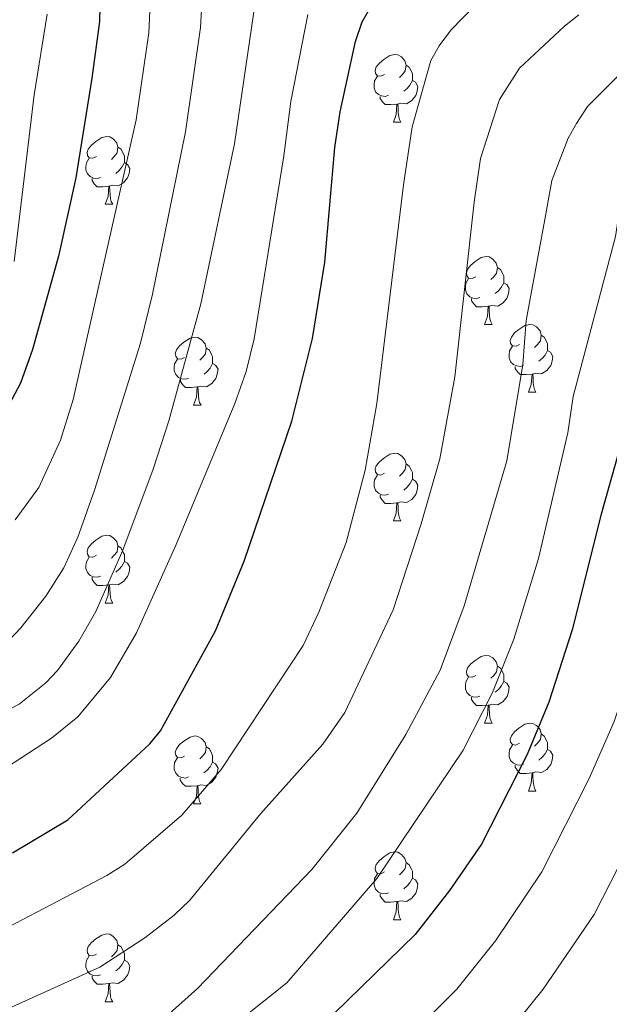
# Model space of a CAD drawing. Units: metres. Extents: x 619591 to 624098, y 4763784 to 4766834.
# Drawn here: x 621529 to 621616, y 4765515 to 4765661 of the extents above; entities that cross this region are included whole.
import ezdxf

# ---------------------------------------------------------------- set-up
doc = ezdxf.new("R2010")
doc.units = ezdxf.units.M
doc.header["$MEASUREMENT"] = 0
for name, color, linetype, lineweight in [('Nivel 36', 7, 'Continuous', 0), ('Nivel 4', 7, 'Continuous', 0), ('Nivel 5', 7, 'Continuous', 0), ('Nivel 61', 7, 'Continuous', 0), ('Nivel 63', 7, 'Continuous', 0)]:
    doc.layers.add(name, color=color, linetype=linetype, lineweight=lineweight)

msp = doc.modelspace()

# ---------------------------------------------------------------- linework, layer by layer
at = {"layer": 'Nivel 36', "color": 92, "linetype": 'Continuous', "lineweight": 0}
for p, q in [((621584.17, 4765645.96), (621585.29, 4765645.96)), ((621541.53, 4765633.82), (621542.66, 4765633.82)), ((621597.67, 4765616.05), (621598.8, 4765616.05)), ((621604.15, 4765606.02), (621605.27, 4765606.02)), ((621554.59, 4765604.11), (621555.72, 4765604.11)), ((621584.17, 4765586.97), (621585.29, 4765586.97)), ((621541.53, 4765574.83), (621542.66, 4765574.83)), ((621597.67, 4765557.06), (621598.79, 4765557.06)), ((621604.15, 4765547.02), (621605.27, 4765547.02)), ((621554.59, 4765545.12), (621555.71, 4765545.12)), ((621584.17, 4765527.98), (621585.29, 4765527.98)), ((621541.53, 4765515.84), (621542.65, 4765515.84))]:
    msp.add_line(p, q, dxfattribs=at)
at = {"layer": 'Nivel 36', "color": 92, "linetype": 'Continuous', "lineweight": 0, "flags": 128}
for points in [[(621582.87, 4765653.02), (621582.34, 4765652.76), (621581.81, 4765652.81), (621581.54, 4765653.18), (621581.49, 4765653.61), (621581.65, 4765654.13), (621582.13, 4765654.72), (621582.76, 4765655.25), (621583.66, 4765655.84), (621584.41, 4765656), (621584.83, 4765655.94), (621585.36, 4765655.63), (621585.89, 4765655.04), (621586.05, 4765654.4), (621585.94, 4765653.55), (621585.52, 4765653.02), (621585.1, 4765652.6)], [(621586.05, 4765654.4), (621586.53, 4765654.09), (621586.84, 4765653.45), (621587, 4765653.13), (621587, 4765652.55), (621587, 4765652.12), (621586.63, 4765651.43), (621586.21, 4765650.95), (621585.73, 4765650.53)], [(621583.45, 4765649.94), (621583.03, 4765649.78), (621582.44, 4765649.84), (621581.97, 4765650.05), (621581.54, 4765650.48), (621581.33, 4765651.06), (621581.33, 4765651.48), (621581.38, 4765652.07), (621581.81, 4765652.76)], [(621587, 4765652.12), (621587.46, 4765651.87), (621587.8, 4765651.26), (621587.69, 4765650.53), (621587.48, 4765649.89), (621586.9, 4765649.15), (621586.1, 4765648.67), (621585.25, 4765648.78), (621584.82, 4765648.65)], [(621584.71, 4765648.65), (621583.82, 4765648.56), (621582.98, 4765648.56), (621582.55, 4765648.99), (621582.23, 4765649.47), (621582.23, 4765649.78)], [(621584.17, 4765645.96), (621584.6, 4765647.12), (621584.71, 4765648.65), (621584.82, 4765648.65), (621584.86, 4765648.06), (621584.89, 4765647.38), (621584.96, 4765646.76), (621585.08, 4765646.36), (621585.29, 4765645.96)], [(621540.23, 4765640.88), (621539.7, 4765640.62), (621539.17, 4765640.67), (621538.91, 4765641.04), (621538.85, 4765641.47), (621539.01, 4765641.99), (621539.49, 4765642.58), (621540.13, 4765643.11), (621541.03, 4765643.7), (621541.77, 4765643.86), (621542.2, 4765643.8), (621542.73, 4765643.49), (621543.26, 4765642.9), (621543.42, 4765642.26), (621543.31, 4765641.41), (621542.88, 4765640.88), (621542.46, 4765640.46)], [(621543.42, 4765642.26), (621543.89, 4765641.95), (621544.21, 4765641.31), (621544.37, 4765640.99), (621544.37, 4765640.41), (621544.37, 4765639.98), (621544, 4765639.29), (621543.58, 4765638.81), (621543.1, 4765638.39)], [(621540.82, 4765637.8), (621540.39, 4765637.64), (621539.81, 4765637.7), (621539.33, 4765637.91), (621538.91, 4765638.34), (621538.69, 4765638.92), (621538.69, 4765639.34), (621538.75, 4765639.93), (621539.17, 4765640.62)], [(621544.37, 4765639.98), (621544.82, 4765639.73), (621545.17, 4765639.12), (621545.06, 4765638.39), (621544.85, 4765637.75), (621544.26, 4765637.01), (621543.47, 4765636.53), (621542.62, 4765636.64), (621542.19, 4765636.51)], [(621542.08, 4765636.51), (621541.19, 4765636.42), (621540.34, 4765636.42), (621539.92, 4765636.85), (621539.6, 4765637.33), (621539.6, 4765637.64)], [(621541.53, 4765633.82), (621541.97, 4765634.98), (621542.08, 4765636.51), (621542.19, 4765636.51), (621542.22, 4765635.92), (621542.26, 4765635.24), (621542.33, 4765634.62), (621542.44, 4765634.22), (621542.66, 4765633.82)], [(621596.37, 4765623.11), (621595.84, 4765622.85), (621595.31, 4765622.9), (621595.05, 4765623.27), (621594.99, 4765623.7), (621595.15, 4765624.22), (621595.63, 4765624.81), (621596.27, 4765625.34), (621597.17, 4765625.93), (621597.91, 4765626.09), (621598.34, 4765626.03), (621598.87, 4765625.72), (621599.4, 4765625.13), (621599.56, 4765624.49), (621599.45, 4765623.64), (621599.02, 4765623.11), (621598.6, 4765622.69)], [(621599.56, 4765624.49), (621600.03, 4765624.18), (621600.35, 4765623.54), (621600.51, 4765623.22), (621600.51, 4765622.64), (621600.51, 4765622.21), (621600.14, 4765621.52), (621599.72, 4765621.04), (621599.24, 4765620.62)], [(621596.96, 4765620.03), (621596.53, 4765619.87), (621595.95, 4765619.93), (621595.47, 4765620.14), (621595.05, 4765620.57), (621594.83, 4765621.15), (621594.83, 4765621.57), (621594.89, 4765622.16), (621595.31, 4765622.85)], [(621600.51, 4765622.21), (621600.96, 4765621.96), (621601.31, 4765621.35), (621601.2, 4765620.62), (621600.99, 4765619.98), (621600.4, 4765619.24), (621599.61, 4765618.76), (621598.76, 4765618.87), (621598.33, 4765618.74)], [(621598.22, 4765618.74), (621597.33, 4765618.65), (621596.48, 4765618.65), (621596.06, 4765619.08), (621595.74, 4765619.56), (621595.74, 4765619.87)], [(621597.67, 4765616.05), (621598.11, 4765617.21), (621598.22, 4765618.74), (621598.33, 4765618.74), (621598.36, 4765618.15), (621598.4, 4765617.47), (621598.47, 4765616.85), (621598.58, 4765616.45), (621598.8, 4765616.05)], [(621602.85, 4765613.08), (621602.32, 4765612.81), (621601.79, 4765612.87), (621601.52, 4765613.24), (621601.47, 4765613.66), (621601.63, 4765614.18), (621602.11, 4765614.78), (621602.74, 4765615.31), (621603.64, 4765615.89), (621604.39, 4765616.05), (621604.81, 4765616), (621605.34, 4765615.68), (621605.87, 4765615.1), (621606.03, 4765614.46), (621605.92, 4765613.61), (621605.5, 4765613.08), (621605.08, 4765612.65)], [(621553.29, 4765611.17), (621552.76, 4765610.91), (621552.23, 4765610.96), (621551.97, 4765611.33), (621551.91, 4765611.76), (621552.07, 4765612.28), (621552.55, 4765612.87), (621553.19, 4765613.4), (621554.09, 4765613.99), (621554.83, 4765614.15), (621555.26, 4765614.09), (621555.79, 4765613.78), (621556.32, 4765613.19), (621556.48, 4765612.55), (621556.37, 4765611.7), (621555.94, 4765611.17), (621555.52, 4765610.75)], [(621606.03, 4765614.46), (621606.51, 4765614.14), (621606.82, 4765613.5), (621606.98, 4765613.18), (621606.98, 4765612.6), (621606.98, 4765612.18), (621606.61, 4765611.49), (621606.19, 4765611.01), (621605.71, 4765610.59)], [(621556.48, 4765612.55), (621556.95, 4765612.24), (621557.27, 4765611.6), (621557.43, 4765611.28), (621557.43, 4765610.7), (621557.43, 4765610.27), (621557.06, 4765609.58), (621556.64, 4765609.1), (621556.16, 4765608.68)], [(621603.43, 4765610), (621603.01, 4765609.84), (621602.42, 4765609.9), (621601.95, 4765610.11), (621601.52, 4765610.53), (621601.31, 4765611.12), (621601.31, 4765611.54), (621601.36, 4765612.12), (621601.79, 4765612.81)], [(621606.98, 4765612.18), (621607.44, 4765611.93), (621607.78, 4765611.31), (621607.67, 4765610.59), (621607.46, 4765609.95), (621606.88, 4765609.21), (621606.08, 4765608.73), (621605.23, 4765608.83), (621604.8, 4765608.7)], [(621553.88, 4765608.09), (621553.45, 4765607.93), (621552.87, 4765607.99), (621552.39, 4765608.2), (621551.97, 4765608.63), (621551.75, 4765609.21), (621551.75, 4765609.63), (621551.81, 4765610.22), (621552.23, 4765610.91)], [(621557.43, 4765610.27), (621557.88, 4765610.02), (621558.23, 4765609.41), (621558.12, 4765608.68), (621557.91, 4765608.04), (621557.32, 4765607.3), (621556.53, 4765606.82), (621555.68, 4765606.93), (621555.25, 4765606.8)], [(621604.69, 4765608.7), (621603.8, 4765608.62), (621602.96, 4765608.62), (621602.53, 4765609.05), (621602.21, 4765609.52), (621602.21, 4765609.84)], [(621555.14, 4765606.8), (621554.25, 4765606.71), (621553.4, 4765606.71), (621552.98, 4765607.14), (621552.66, 4765607.62), (621552.66, 4765607.93)], [(621604.15, 4765606.02), (621604.58, 4765607.18), (621604.69, 4765608.7), (621604.8, 4765608.7), (621604.84, 4765608.12), (621604.87, 4765607.43), (621604.94, 4765606.82), (621605.06, 4765606.42), (621605.27, 4765606.02)], [(621554.59, 4765604.11), (621555.03, 4765605.27), (621555.14, 4765606.8), (621555.25, 4765606.8), (621555.28, 4765606.21), (621555.32, 4765605.53), (621555.39, 4765604.91), (621555.5, 4765604.51), (621555.72, 4765604.11)], [(621582.87, 4765594.03), (621582.34, 4765593.76), (621581.81, 4765593.82), (621581.54, 4765594.19), (621581.49, 4765594.61), (621581.65, 4765595.13), (621582.13, 4765595.73), (621582.76, 4765596.26), (621583.66, 4765596.84), (621584.41, 4765597), (621584.83, 4765596.95), (621585.36, 4765596.63), (621585.89, 4765596.05), (621586.05, 4765595.41), (621585.94, 4765594.56), (621585.52, 4765594.03), (621585.1, 4765593.6)], [(621586.05, 4765595.41), (621586.53, 4765595.09), (621586.84, 4765594.45), (621587, 4765594.13), (621587, 4765593.55), (621587, 4765593.13), (621586.63, 4765592.44), (621586.21, 4765591.96), (621585.73, 4765591.54)], [(621583.45, 4765590.95), (621583.03, 4765590.79), (621582.44, 4765590.85), (621581.97, 4765591.06), (621581.54, 4765591.48), (621581.33, 4765592.07), (621581.33, 4765592.49), (621581.38, 4765593.07), (621581.81, 4765593.76)], [(621587, 4765593.13), (621587.46, 4765592.88), (621587.8, 4765592.26), (621587.69, 4765591.54), (621587.48, 4765590.9), (621586.9, 4765590.16), (621586.1, 4765589.68), (621585.25, 4765589.78), (621584.82, 4765589.65)], [(621584.71, 4765589.65), (621583.82, 4765589.57), (621582.98, 4765589.57), (621582.55, 4765590), (621582.23, 4765590.47), (621582.23, 4765590.79)], [(621584.17, 4765586.97), (621584.6, 4765588.13), (621584.71, 4765589.65), (621584.82, 4765589.65), (621584.86, 4765589.07), (621584.89, 4765588.38), (621584.96, 4765587.77), (621585.08, 4765587.37), (621585.29, 4765586.97)], [(621540.23, 4765581.89), (621539.7, 4765581.62), (621539.17, 4765581.68), (621538.91, 4765582.05), (621538.85, 4765582.47), (621539.01, 4765582.99), (621539.49, 4765583.59), (621540.13, 4765584.12), (621541.03, 4765584.7), (621541.77, 4765584.86), (621542.2, 4765584.81), (621542.73, 4765584.49), (621543.26, 4765583.91), (621543.42, 4765583.27), (621543.31, 4765582.42), (621542.88, 4765581.89), (621542.46, 4765581.46)], [(621543.42, 4765583.27), (621543.89, 4765582.95), (621544.21, 4765582.31), (621544.37, 4765581.99), (621544.37, 4765581.41), (621544.37, 4765580.99), (621544, 4765580.3), (621543.58, 4765579.82), (621543.1, 4765579.4)], [(621540.82, 4765578.81), (621540.39, 4765578.65), (621539.81, 4765578.71), (621539.33, 4765578.92), (621538.91, 4765579.34), (621538.69, 4765579.93), (621538.69, 4765580.35), (621538.75, 4765580.93), (621539.17, 4765581.62)], [(621544.37, 4765580.99), (621544.82, 4765580.74), (621545.17, 4765580.12), (621545.06, 4765579.4), (621544.85, 4765578.76), (621544.26, 4765578.02), (621543.47, 4765577.54), (621542.62, 4765577.64), (621542.19, 4765577.51)], [(621542.08, 4765577.51), (621541.19, 4765577.43), (621540.34, 4765577.43), (621539.92, 4765577.86), (621539.6, 4765578.33), (621539.6, 4765578.65)], [(621541.53, 4765574.83), (621541.97, 4765575.99), (621542.08, 4765577.51), (621542.19, 4765577.51), (621542.22, 4765576.93), (621542.26, 4765576.24), (621542.33, 4765575.63), (621542.44, 4765575.23), (621542.66, 4765574.83)], [(621596.37, 4765564.12), (621595.84, 4765563.86), (621595.31, 4765563.91), (621595.05, 4765564.28), (621594.99, 4765564.7), (621595.15, 4765565.22), (621595.63, 4765565.82), (621596.27, 4765566.35), (621597.17, 4765566.94), (621597.91, 4765567.1), (621598.34, 4765567.04), (621598.87, 4765566.72), (621599.4, 4765566.14), (621599.56, 4765565.5), (621599.45, 4765564.65), (621599.02, 4765564.12), (621598.6, 4765563.7)], [(621599.56, 4765565.5), (621600.03, 4765565.18), (621600.35, 4765564.54), (621600.51, 4765564.22), (621600.51, 4765563.64), (621600.51, 4765563.22), (621600.13, 4765562.53), (621599.71, 4765562.05), (621599.23, 4765561.63)], [(621596.95, 4765561.04), (621596.53, 4765560.88), (621595.95, 4765560.94), (621595.47, 4765561.15), (621595.05, 4765561.58), (621594.83, 4765562.16), (621594.83, 4765562.58), (621594.89, 4765563.16), (621595.31, 4765563.86)], [(621600.51, 4765563.22), (621600.96, 4765562.97), (621601.31, 4765562.36), (621601.19, 4765561.63), (621600.99, 4765560.99), (621600.4, 4765560.25), (621599.61, 4765559.77), (621598.75, 4765559.88), (621598.33, 4765559.74)], [(621598.21, 4765559.74), (621597.33, 4765559.66), (621596.48, 4765559.66), (621596.05, 4765560.09), (621595.73, 4765560.56), (621595.73, 4765560.88)], [(621597.67, 4765557.06), (621598.11, 4765558.22), (621598.21, 4765559.74), (621598.33, 4765559.74), (621598.36, 4765559.16), (621598.39, 4765558.48), (621598.47, 4765557.86), (621598.58, 4765557.46), (621598.79, 4765557.06)], [(621602.85, 4765554.08), (621602.31, 4765553.82), (621601.79, 4765553.88), (621601.52, 4765554.24), (621601.47, 4765554.67), (621601.63, 4765555.19), (621602.11, 4765555.78), (621602.74, 4765556.32), (621603.64, 4765556.9), (621604.39, 4765557.06), (621604.81, 4765557), (621605.34, 4765556.69), (621605.87, 4765556.1), (621606.03, 4765555.46), (621605.92, 4765554.62), (621605.49, 4765554.08), (621605.07, 4765553.66)], [(621553.29, 4765552.18), (621552.76, 4765551.92), (621552.23, 4765551.97), (621551.97, 4765552.34), (621551.91, 4765552.76), (621552.07, 4765553.28), (621552.55, 4765553.88), (621553.19, 4765554.41), (621554.09, 4765555), (621554.83, 4765555.16), (621555.25, 4765555.1), (621555.79, 4765554.78), (621556.31, 4765554.2), (621556.47, 4765553.56), (621556.37, 4765552.71), (621555.94, 4765552.18), (621555.52, 4765551.76)], [(621606.03, 4765555.46), (621606.51, 4765555.15), (621606.82, 4765554.51), (621606.98, 4765554.19), (621606.98, 4765553.61), (621606.98, 4765553.18), (621606.61, 4765552.5), (621606.19, 4765552.02), (621605.71, 4765551.6)], [(621556.47, 4765553.56), (621556.95, 4765553.24), (621557.27, 4765552.6), (621557.43, 4765552.28), (621557.43, 4765551.7), (621557.43, 4765551.28), (621557.05, 4765550.59), (621556.63, 4765550.11), (621556.15, 4765549.69)], [(621603.43, 4765551), (621603.01, 4765550.84), (621602.42, 4765550.9), (621601.95, 4765551.12), (621601.52, 4765551.54), (621601.31, 4765552.12), (621601.31, 4765552.54), (621601.36, 4765553.13), (621601.79, 4765553.82)], [(621606.98, 4765553.18), (621607.43, 4765552.93), (621607.78, 4765552.32), (621607.67, 4765551.59), (621607.46, 4765550.95), (621606.87, 4765550.21), (621606.08, 4765549.74), (621605.23, 4765549.84), (621604.8, 4765549.71)], [(621553.87, 4765549.1), (621553.45, 4765548.94), (621552.87, 4765549), (621552.39, 4765549.21), (621551.97, 4765549.64), (621551.75, 4765550.22), (621551.75, 4765550.64), (621551.81, 4765551.22), (621552.23, 4765551.92)], [(621557.43, 4765551.28), (621557.88, 4765551.03), (621558.23, 4765550.42), (621558.11, 4765549.69), (621557.91, 4765549.05), (621557.32, 4765548.31), (621556.53, 4765547.83), (621555.67, 4765547.94), (621555.25, 4765547.8)], [(621604.69, 4765549.71), (621603.8, 4765549.62), (621602.95, 4765549.62), (621602.53, 4765550.06), (621602.21, 4765550.53), (621602.21, 4765550.84)], [(621604.15, 4765547.02), (621604.58, 4765548.18), (621604.69, 4765549.71), (621604.8, 4765549.71), (621604.83, 4765549.12), (621604.87, 4765548.44), (621604.94, 4765547.82), (621605.05, 4765547.42), (621605.27, 4765547.02)], [(621555.13, 4765547.8), (621554.25, 4765547.72), (621553.4, 4765547.72), (621552.97, 4765548.15), (621552.65, 4765548.62), (621552.65, 4765548.94)], [(621554.59, 4765545.12), (621555.03, 4765546.28), (621555.13, 4765547.8), (621555.25, 4765547.8), (621555.28, 4765547.22), (621555.31, 4765546.54), (621555.39, 4765545.92), (621555.5, 4765545.52), (621555.71, 4765545.12)], [(621582.87, 4765535.04), (621582.34, 4765534.77), (621581.81, 4765534.83), (621581.54, 4765535.2), (621581.49, 4765535.62), (621581.65, 4765536.14), (621582.13, 4765536.74), (621582.76, 4765537.27), (621583.66, 4765537.85), (621584.41, 4765538.01), (621584.83, 4765537.96), (621585.36, 4765537.64), (621585.89, 4765537.06), (621586.05, 4765536.42), (621585.94, 4765535.57), (621585.52, 4765535.04), (621585.1, 4765534.61)], [(621586.05, 4765536.42), (621586.53, 4765536.1), (621586.84, 4765535.46), (621587, 4765535.14), (621587, 4765534.56), (621587, 4765534.14), (621586.63, 4765533.45), (621586.21, 4765532.97), (621585.73, 4765532.55)], [(621583.45, 4765531.96), (621583.03, 4765531.8), (621582.44, 4765531.86), (621581.97, 4765532.07), (621581.54, 4765532.49), (621581.33, 4765533.08), (621581.33, 4765533.5), (621581.38, 4765534.08), (621581.81, 4765534.77)], [(621587, 4765534.14), (621587.46, 4765533.89), (621587.8, 4765533.27), (621587.69, 4765532.55), (621587.48, 4765531.91), (621586.9, 4765531.17), (621586.1, 4765530.69), (621585.25, 4765530.79), (621584.82, 4765530.66)], [(621584.71, 4765530.66), (621583.82, 4765530.58), (621582.98, 4765530.58), (621582.55, 4765531.01), (621582.23, 4765531.48), (621582.23, 4765531.8)], [(621584.17, 4765527.98), (621584.6, 4765529.14), (621584.71, 4765530.66), (621584.82, 4765530.66), (621584.86, 4765530.08), (621584.89, 4765529.39), (621584.96, 4765528.78), (621585.08, 4765528.38), (621585.29, 4765527.98)], [(621540.23, 4765522.9), (621539.7, 4765522.63), (621539.17, 4765522.69), (621538.91, 4765523.06), (621538.85, 4765523.48), (621539.01, 4765524), (621539.49, 4765524.6), (621540.13, 4765525.13), (621541.03, 4765525.71), (621541.77, 4765525.87), (621542.2, 4765525.82), (621542.73, 4765525.5), (621543.26, 4765524.92), (621543.42, 4765524.28), (621543.31, 4765523.43), (621542.88, 4765522.9), (621542.46, 4765522.47)], [(621543.42, 4765524.28), (621543.89, 4765523.96), (621544.21, 4765523.32), (621544.37, 4765523), (621544.37, 4765522.42), (621544.37, 4765522), (621544, 4765521.31), (621543.58, 4765520.83), (621543.1, 4765520.41)], [(621540.82, 4765519.82), (621540.39, 4765519.66), (621539.81, 4765519.72), (621539.33, 4765519.93), (621538.91, 4765520.35), (621538.69, 4765520.94), (621538.69, 4765521.36), (621538.75, 4765521.94), (621539.17, 4765522.63)], [(621544.37, 4765522), (621544.82, 4765521.75), (621545.17, 4765521.13), (621545.06, 4765520.41), (621544.85, 4765519.77), (621544.26, 4765519.03), (621543.47, 4765518.55), (621542.62, 4765518.65), (621542.19, 4765518.52)], [(621542.08, 4765518.52), (621541.19, 4765518.44), (621540.34, 4765518.44), (621539.92, 4765518.87), (621539.6, 4765519.34), (621539.6, 4765519.66)], [(621541.53, 4765515.84), (621541.97, 4765517), (621542.08, 4765518.52), (621542.19, 4765518.52), (621542.22, 4765517.94), (621542.26, 4765517.25), (621542.33, 4765516.64), (621542.44, 4765516.24), (621542.65, 4765515.84)]]:
    msp.add_lwpolyline(points, dxfattribs=at)
at = {"layer": 'Nivel 4', "color": 36, "linetype": 'Continuous', "lineweight": 30, "flags": 128}
for points, elevation in [([(621614.23, 4765717.92), (621609.83, 4765717.22), (621597.56, 4765716.24), (621570.85, 4765715.42), (621567.61, 4765715.06), (621562.51, 4765713.72), (621560.01, 4765712.52), (621555.71, 4765709.16), (621552.22, 4765705.46), (621550.37, 4765702.91), (621546.32, 4765696.14), (621544.09, 4765690.92), (621542.72, 4765685.94), (621541.61, 4765679.83), (621540.94, 4765671.68), (621540.67, 4765660.86), (621539.55, 4765652.48), (621537.17, 4765637.72), (621534.62, 4765626.16), (621530.78, 4765612.35), (621528.99, 4765607.36), (621526.42, 4765602.51)], 1000), ([(621527.8, 4765537.88), (621535.99, 4765542.78), (621548.16, 4765554), (621549.73, 4765555.94), (621557.84, 4765570.71), (621562.12, 4765581), (621569.17, 4765601.75), (621572.2, 4765613.98), (621574.03, 4765625.28), (621575.5, 4765642.21), (621576.31, 4765647.52), (621578.56, 4765657.88), (621579.58, 4765660.8), (621581.06, 4765663.4), (621584.77, 4765667.74), (621586.9, 4765669.66), (621589.65, 4765671.54), (621597.34, 4765675.65), (621618.44, 4765683.98), (621631.62, 4765688.7), (621642.52, 4765693.54)], 1025), ([(621671.67, 4765668.91), (621668.73, 4765666.84), (621662.24, 4765661.9), (621644.72, 4765650.19), (621640.03, 4765646.07), (621637.95, 4765643.73), (621633.08, 4765636.97), (621629.12, 4765629.95), (621625.66, 4765622.67), (621620.13, 4765606.5), (621614.92, 4765588), (621610.61, 4765570.88), (621607.18, 4765560.18), (621603.98, 4765552.44), (621597.19, 4765539.18), (621592.5, 4765532.29), (621587.4, 4765525.77), (621573.37, 4765512.14)], 1050)]:
    msp.add_lwpolyline(points, dxfattribs=dict(at, elevation=elevation))
at = {"layer": 'Nivel 5', "color": 36, "linetype": 'Continuous', "lineweight": 0, "flags": 128}
for points, elevation in [([(621800.14, 4765782.59), (621789.13, 4765778.49), (621779.21, 4765775.6), (621755.43, 4765772.18), (621747.57, 4765769.42), (621744, 4765767.22), (621742.12, 4765765.58), (621737.6, 4765759.16), (621736.36, 4765756.12), (621722.65, 4765734.86), (621708.68, 4765718.69), (621696.53, 4765705.75), (621682.33, 4765693.26), (621665.03, 4765681.18), (621646.64, 4765670.16), (621633.21, 4765663.31), (621625.74, 4765659), (621623.57, 4765657.23), (621620.4, 4765655.8), (621612.92, 4765648.3), (621611.27, 4765645.78), (621610.04, 4765643.6), (621607.64, 4765637.32), (621606.58, 4765631.59)], 1040), ([(621726.87, 4765728.73), (621713.65, 4765713.86), (621701.18, 4765700.76), (621688.21, 4765689.26), (621680.95, 4765683.8), (621657.95, 4765668.07), (621648.51, 4765662.19), (621638.97, 4765656.75), (621629.17, 4765649.76), (621623, 4765642.64), (621621.47, 4765640.13), (621617.45, 4765631.68), (621617.03, 4765629.04), (621610.78, 4765605.38), (621609.99, 4765600), (621605.66, 4765581.44), (621602.01, 4765569.47), (621598.86, 4765561.6), (621594.48, 4765553.07), (621581.75, 4765534.07), (621568.42, 4765518.64), (621545.06, 4765500.06)], 1045), ([(621578.62, 4765502.64), (621593.55, 4765517.7), (621599.28, 4765524.84), (621606.14, 4765535.07), (621613.15, 4765548.85), (621616.82, 4765557.28), (621620.57, 4765568.46), (621625.1, 4765584.95), (621630.72, 4765602.86), (621636.33, 4765617.84), (621639.33, 4765623.59), (621641.9, 4765628.55), (621645.04, 4765633.59), (621648.03, 4765637.81), (621651.71, 4765641.88), (621661.53, 4765649.63), (621668.94, 4765654.84), (621683.94, 4765667.47), (621696.37, 4765677.07), (621711.19, 4765690.56), (621739.21, 4765719.91)], 1055), ([(621599.82, 4765509.63), (621606.36, 4765517.7), (621613.88, 4765528.76), (621622.32, 4765545.25), (621626.46, 4765554.38), (621630.54, 4765566.03), (621635.3, 4765581.95), (621641.74, 4765600.39), (621647, 4765613), (621650.85, 4765620), (621651.31, 4765620.68), (621654.67, 4765626.97), (621658.11, 4765631.88), (621661.5, 4765636.04), (621670.13, 4765643.58), (621676.49, 4765648.42), (621690.97, 4765662.3), (621703.95, 4765673.33), (621716.54, 4765685.36), (621744.59, 4765713.88)], 1060), ([(621567.99, 4765677.44), (621566.66, 4765675.33), (621564.57, 4765669.4), (621560.69, 4765642.78), (621555.67, 4765619.11), (621550.97, 4765601.78), (621548.65, 4765594.65), (621544.16, 4765582.65), (621540.15, 4765573.56), (621537.64, 4765569.2), (621534.49, 4765564.86), (621532.74, 4765563.03), (621528.81, 4765559.88), (621522.09, 4765556.38), (621517.53, 4765555.03), (621513.91, 4765554.41), (621508.82, 4765552.6), (621500.32, 4765550.22), (621493.9, 4765549.22), (621481.07, 4765548.2), (621455.47, 4765547.44), (621435.01, 4765548.2), (621428.3, 4765548.85), (621409.57, 4765551.34)], 1015), ([(621548.46, 4765668.92), (621548.01, 4765659.17), (621546.13, 4765646.33), (621536.78, 4765604.96), (621534.9, 4765598.94), (621531.73, 4765591.93), (621528.24, 4765587.15)], 1005), ([(621555.99, 4765666.16), (621555.66, 4765659.96), (621553.41, 4765644.56)], 1010), ([(621596.28, 4765663.27), (621592.7, 4765659.56), (621590.93, 4765657.26), (621589.73, 4765655.07), (621586.97, 4765645.27), (621585.69, 4765636.69), (621581.75, 4765604.36), (621580.01, 4765594.5), (621577.19, 4765583.76), (621573.14, 4765573.47), (621570.83, 4765568.56), (621558.7, 4765550.2), (621552.86, 4765543.47), (621544.44, 4765536.21), (621541.8, 4765534.51), (621519.88, 4765523.06)], 1030), ([(621528.08, 4765625.37), (621531.05, 4765650.01), (621532.96, 4765661.93)], 995), ([(621611.62, 4765661.83), (621609.5, 4765660.16), (621602.84, 4765653.97), (621599.89, 4765649.33), (621597.09, 4765640.58), (621596.14, 4765634.14), (621593.29, 4765608.31), (621591.03, 4765596.18), (621588.3, 4765586.54), (621584.15, 4765573.81), (621577, 4765558.64), (621573.75, 4765553.95), (621564.53, 4765543.64), (621554.07, 4765530.89)], 1035), ([(621571.52, 4765661.92), (621569.02, 4765649.01), (621567.96, 4765641.01), (621563.57, 4765613.91), (621562.41, 4765609.07)], 1020), ([(621553.41, 4765644.56), (621548.56, 4765620.54), (621546.75, 4765613.26), (621539.95, 4765591.51), (621537.5, 4765584.56), (621535.41, 4765580.04), (621532.74, 4765575.83), (621529.07, 4765571.14), (621527.32, 4765569.33), (621523.46, 4765566.52), (621518.85, 4765564.32), (621511.03, 4765564.37), (621499.05, 4765560.82), (621493.12, 4765559.97), (621479.77, 4765559.05), (621456.99, 4765558.63), (621436.95, 4765559.79), (621429.39, 4765560.67), (621401.35, 4765564.78)], 1010), ([(621606.58, 4765631.59), (621603.81, 4765616.63), (621603.34, 4765610.12), (621600.97, 4765595.86), (621594.64, 4765574.4), (621591.09, 4765564.88), (621586.02, 4765555.39), (621578.76, 4765543.74), (621572.13, 4765535.42), (621555.19, 4765517.81), (621548.75, 4765512.05)], 1040), ([(621562.41, 4765609.07), (621560.73, 4765604.36), (621552.05, 4765583.49), (621546.19, 4765570.43), (621542.34, 4765563.8), (621537.49, 4765557.98), (621533.6, 4765554.86), (621519.09, 4765545.41), (621512.02, 4765542.61), (621502.31, 4765539.8), (621493.48, 4765538.35), (621479.85, 4765537.2), (621453.95, 4765536.25), (621435.55, 4765536.51), (621427.21, 4765537.04), (621408.01, 4765539.53)], 1020), ([(621554.07, 4765530.89), (621551.74, 4765528.66), (621547.4, 4765525.32), (621540.72, 4765520.98), (621520.31, 4765511.73)], 1035)]:
    msp.add_lwpolyline(points, dxfattribs=dict(at, elevation=elevation))
at = {"layer": 'Nivel 61', "color": 250, "linetype": 'Continuous', "lineweight": 0}
msp.add_3dface([(620523.82, 4764194.02), (620483.06, 4766507.57), (623877.06, 4766568.15), (623918.97, 4764254.62)], dxfattribs=at)
at = {"layer": 'Nivel 63', "color": 7, "linetype": 'Continuous', "lineweight": 0}
msp.add_3dface([(619643.72, 4763784.46), (619590.74, 4766754), (624045.03, 4766833.5), (624098.02, 4763863.96)], dxfattribs=at)

doc.saveas('drawing.dxf')
